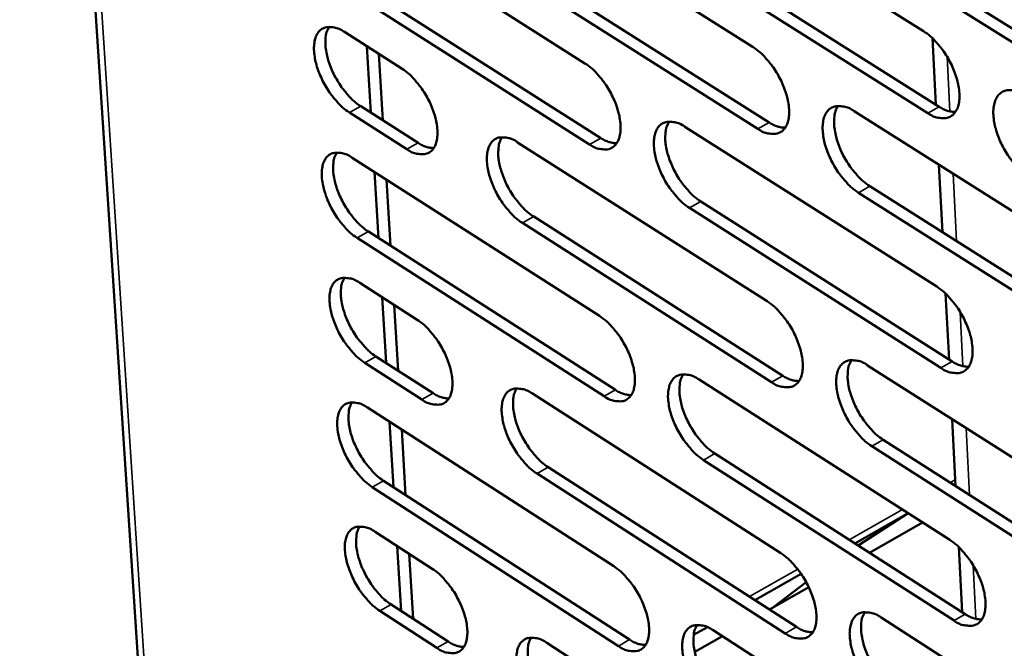
# Model space of a CAD drawing. Units: millimetres. Extents: x 65 to 5864, y 100 to 4100.
# Drawn here: x 4816 to 4893, y 3285 to 3335 of the extents above; entities that cross this region are included whole.
import ezdxf

# ---------------------------------------------------------------- set-up
doc = ezdxf.new("R2010")
doc.units = ezdxf.units.MM
doc.header["$LTSCALE"] = 20
doc.layers.add('Visible (ISO)', color=7, linetype='Continuous', lineweight=50)
doc.layers.add('Visible Narrow (ISO)', color=7, linetype='Continuous', lineweight=35)

msp = doc.modelspace()

# ---------------------------------------------------------------- linework, layer by layer
at = {"layer": 'Visible (ISO)'}
for p, q in [((4815.848, 3427.115), (4833.841, 3151.717)), ((4867.164, 3346.418), (4887.084, 3333.878)), ((4853.926, 3345.079), (4873.669, 3332.602)), ((4840.834, 3343.754), (4860.403, 3331.34)), ((4900.969, 3328.672), (4880.894, 3341.291)), ((4881.796, 3341.793), (4901.872, 3329.179)), ((4868.423, 3340.475), (4888.319, 3327.924)), ((4887.419, 3327.42), (4867.524, 3339.975)), ((4855.198, 3339.17), (4874.918, 3326.684)), ((4874.02, 3326.181), (4854.301, 3338.673)), ((4860.769, 3324.957), (4841.224, 3337.386)), ((4842.119, 3337.88), (4861.665, 3325.456)), ((4841.444, 3333.811), (4845.984, 3330.92)), ((4888.063, 3328.086), (4887.792, 3333.323)), ((4843.204, 3332.69), (4843.523, 3327.455)), ((4844.476, 3326.847), (4844.158, 3332.082)), ((4842.725, 3327.964), (4847.26, 3325.071)), ((4846.367, 3324.574), (4841.832, 3327.469)), ((4881.622, 3327.577), (4901.643, 3314.925)), ((4868.285, 3326.34), (4888.128, 3313.753)), ((4855.095, 3325.118), (4874.763, 3312.594)), ((4842.051, 3323.908), (4861.545, 3311.448)), ((4888.583, 3318.031), (4888.307, 3323.352)), ((4843.807, 3322.785), (4844.125, 3317.578)), ((4845.076, 3316.969), (4844.76, 3322.176)), ((4882.861, 3321.654), (4902.857, 3308.992)), ((4901.959, 3308.482), (4881.963, 3321.15)), ((4869.537, 3320.452), (4889.356, 3307.854)), ((4888.46, 3307.348), (4868.642, 3319.951)), ((4875.11, 3306.226), (4855.467, 3318.765)), ((4856.361, 3319.264), (4876.004, 3306.73)), ((4843.329, 3318.088), (4862.8, 3305.618)), ((4861.908, 3305.116), (4842.438, 3317.592)), ((4842.655, 3314.046), (4847.178, 3311.144)), ((4889.1, 3308.017), (4888.833, 3313.197)), ((4844.409, 3312.921), (4844.724, 3307.742)), ((4845.674, 3307.131), (4845.359, 3312.311)), ((4847.558, 3304.85), (4843.041, 3307.756)), ((4843.93, 3308.253), (4848.447, 3305.349)), ((4882.684, 3307.549), (4902.628, 3294.85)), ((4869.397, 3306.429), (4889.163, 3293.794)), ((4856.255, 3305.32), (4875.847, 3292.75)), ((4843.257, 3304.224), (4862.677, 3291.718)), ((4845.007, 3303.097), (4845.321, 3297.946)), ((4889.616, 3298.045), (4889.344, 3303.308)), ((4846.269, 3297.334), (4845.956, 3302.486)), ((4883.916, 3301.681), (4903.835, 3288.972)), ((4902.941, 3288.461), (4883.022, 3301.175)), ((4889.492, 3287.442), (4869.75, 3300.092)), ((4870.642, 3300.595), (4890.384, 3287.951)), ((4857.513, 3299.52), (4877.082, 3286.941)), ((4844.528, 3298.458), (4863.925, 3285.942)), ((4876.192, 3286.435), (4856.624, 3299.02)), ((4863.038, 3285.438), (4843.641, 3297.959)), ((4881.682, 3293.524), (4885.868, 3295.9)), ((4881.93, 3293.365), (4885.88, 3295.893)), ((4882.825, 3292.792), (4887.011, 3295.169)), ((4843.857, 3294.443), (4848.363, 3291.53)), ((4845.604, 3293.313), (4845.916, 3288.189)), ((4890.13, 3288.114), (4889.865, 3293.237)), ((4846.862, 3287.577), (4846.551, 3292.701)), ((4873.799, 3289.051), (4877.447, 3291.121)), ((4874.942, 3288.316), (4878.045, 3290.078)), ((4875.296, 3288.517), (4877.845, 3290.471)), ((4845.124, 3288.702), (4849.625, 3285.788)), ((4848.74, 3285.287), (4844.239, 3288.203)), ((4883.738, 3287.687), (4903.604, 3274.941)), ((4868.97, 3286.31), (4870.051, 3286.924)), ((4869.06, 3284.976), (4871.232, 3286.209)), ((4870.499, 3286.681), (4890.189, 3274)), ((4857.405, 3285.685), (4876.922, 3273.07))]:
    msp.add_line(p, q, dxfattribs=at)
at = {"layer": 'Visible (ISO)', "flags": 128}
for points in [[(4841.832, 3327.469, -0.022834), (4841.293, 3327.872, -0.04101), (4841.023, 3328.134, -0.007535), (4840.455, 3328.803, -0.021969), (4840.274, 3329.044, -0.019256), (4839.945, 3329.567, -0.019409), (4839.659, 3330.11, -0.021259), (4839.433, 3330.638, -0.019671), (4839.237, 3331.227, -0.026902), (4839.124, 3331.715, -0.023298), (4839.05, 3332.288, -0.03873), (4839.048, 3332.713, -0.034399), (4839.116, 3333.187, -0.059505), (4839.234, 3333.532, -0.060135), (4839.429, 3333.837, -0.078836), (4839.668, 3334.048, -0.079436), (4839.958, 3334.174, -0.065836), (4840.18, 3334.201, -0.030919), (4840.653, 3334.165, -0.071319), (4841.025, 3334.058, -0.056839), (4841.444, 3333.811)], [(4840.234, 3334.213, 0.037296), (4840.038, 3333.789, 0.065533), (4839.978, 3333.528, 0.018058), (4839.942, 3332.932, 0.034969), (4839.956, 3332.624, 0.021879), (4840.046, 3332.063, 0.025007), (4840.171, 3331.583, 0.018968), (4840.373, 3331.015, 0.02026), (4840.603, 3330.5, 0.018933), (4840.885, 3329.98, 0.018667), (4841.211, 3329.476, 0.021497), (4841.384, 3329.25, 0.007186), (4841.941, 3328.604, 0.040183), (4842.202, 3328.353, 0.022298), (4842.725, 3327.964)], [(4887.084, 3333.878, -0.023159), (4887.639, 3333.468, -0.041435), (4887.918, 3333.201, -0.007728), (4888.499, 3332.52, -0.022298), (4888.686, 3332.273, -0.019677), (4889.022, 3331.74, -0.019793), (4889.314, 3331.185, -0.021756), (4889.542, 3330.646, -0.020138), (4889.739, 3330.045, -0.027521), (4889.852, 3329.547, -0.023941), (4889.921, 3328.964, -0.039444), (4889.918, 3328.529, -0.035316), (4889.842, 3328.049, -0.059828), (4889.714, 3327.697, -0.060481), (4889.509, 3327.388, -0.077603), (4889.258, 3327.174, -0.078023), (4888.955, 3327.047, -0.064189), (4888.725, 3327.021, -0.030223), (4888.235, 3327.058, -0.070506), (4887.852, 3327.166, -0.055812), (4887.419, 3327.42)], [(4873.669, 3332.602, -0.023066), (4874.22, 3332.194, -0.041316), (4874.495, 3331.928, -0.007675), (4875.073, 3331.251, -0.022204), (4875.258, 3331.005, -0.019559), (4875.593, 3330.475, -0.019684), (4875.883, 3329.924, -0.02162), (4876.11, 3329.388, -0.020009), (4876.307, 3328.79, -0.027361), (4876.42, 3328.296, -0.023771), (4876.49, 3327.716, -0.039281), (4876.488, 3327.284, -0.035106), (4876.415, 3326.806, -0.059813), (4876.29, 3326.456, -0.060496), (4876.087, 3326.149, -0.077996), (4875.84, 3325.936, -0.078465), (4875.54, 3325.81, -0.064578), (4875.313, 3325.784, -0.030378), (4874.828, 3325.821, -0.070652), (4874.449, 3325.93, -0.056032), (4874.02, 3326.181)], [(4860.403, 3331.34, -0.022974), (4860.949, 3330.934, -0.041197), (4861.222, 3330.67, -0.007622), (4861.796, 3329.996, -0.022111), (4861.98, 3329.752, -0.019442), (4862.312, 3329.225, -0.019576), (4862.6, 3328.677, -0.021486), (4862.827, 3328.144, -0.019881), (4863.024, 3327.549, -0.027203), (4863.137, 3327.058, -0.023604), (4863.208, 3326.481, -0.039119), (4863.208, 3326.052, -0.034897), (4863.136, 3325.576, -0.059794), (4863.014, 3325.228, -0.060507), (4862.814, 3324.923, -0.078386), (4862.57, 3324.712, -0.078906), (4862.274, 3324.587, -0.064967), (4862.049, 3324.561, -0.030532), (4861.57, 3324.598, -0.070797), (4861.193, 3324.706, -0.056252), (4860.769, 3324.957)], [(4845.984, 3330.92, -0.022881), (4846.525, 3330.515, -0.041081), (4846.796, 3330.253, -0.00757), (4847.365, 3329.582, -0.022017), (4847.547, 3329.34, -0.019318), (4847.878, 3328.816, -0.019464), (4848.165, 3328.271, -0.021342), (4848.391, 3327.742, -0.019745), (4848.587, 3327.151, -0.027028), (4848.7, 3326.662, -0.023422), (4848.773, 3326.089, -0.038931), (4848.774, 3325.663, -0.034657), (4848.704, 3325.189, -0.059747), (4848.585, 3324.844, -0.060485), (4848.388, 3324.54, -0.07879), (4848.148, 3324.33, -0.079374), (4847.856, 3324.206, -0.065411), (4847.633, 3324.18, -0.030713), (4847.159, 3324.217, -0.070978), (4846.786, 3324.325, -0.05651), (4846.367, 3324.574)], [(4895.433, 3322.362, -0.023119), (4894.877, 3322.774, -0.041344), (4894.598, 3323.042, -0.007695), (4894.016, 3323.724, -0.022261), (4893.829, 3323.971, -0.019688), (4893.493, 3324.504, -0.01979), (4893.202, 3325.059, -0.021788), (4892.973, 3325.598, -0.020155), (4892.776, 3326.199, -0.02757), (4892.664, 3326.697, -0.023975), (4892.594, 3327.28, -0.039499), (4892.598, 3327.715, -0.035357), (4892.675, 3328.196, -0.059838), (4892.803, 3328.549, -0.060426), (4893.009, 3328.858, -0.077489), (4893.261, 3329.073, -0.077829), (4893.565, 3329.2, -0.064098), (4893.797, 3329.227, -0.030163), (4894.289, 3329.19, -0.070488), (4894.673, 3329.081, -0.055767), (4895.109, 3328.827)], [(4881.963, 3321.15, -0.023027), (4881.411, 3321.559, -0.041226), (4881.135, 3321.826, -0.007642), (4880.557, 3322.505, -0.022167), (4880.371, 3322.75, -0.01957), (4880.037, 3323.28, -0.019681), (4879.747, 3323.832, -0.021651), (4879.519, 3324.367, -0.020025), (4879.323, 3324.965, -0.027409), (4879.21, 3325.46, -0.023806), (4879.14, 3326.04, -0.039336), (4879.142, 3326.472, -0.035147), (4879.216, 3326.95, -0.059823), (4879.342, 3327.301, -0.060442), (4879.545, 3327.608, -0.077883), (4879.793, 3327.822, -0.078271), (4880.094, 3327.949, -0.064486), (4880.323, 3327.975, -0.030319), (4880.81, 3327.938, -0.070635), (4881.191, 3327.829, -0.055988), (4881.622, 3327.577)], [(4880.347, 3327.987, 0.03771), (4880.143, 3327.557, 0.065953), (4880.079, 3327.292, 0.018346), (4880.038, 3326.689, 0.0354), (4880.05, 3326.375, 0.022281), (4880.139, 3325.808, 0.025404), (4880.263, 3325.321, 0.01927), (4880.466, 3324.746, 0.020588), (4880.698, 3324.225, 0.019171), (4880.985, 3323.697, 0.01894), (4881.316, 3323.187, 0.021664), (4881.493, 3322.957, 0.00727), (4882.059, 3322.303, 0.040353), (4882.327, 3322.048, 0.022458), (4882.861, 3321.654)], [(4888.319, 3327.924, 0.041234), (4888.641, 3327.736, 0.041234), (4888.99, 3327.603, 0.034474), (4889.295, 3327.537, 0.034474), (4889.607, 3327.514)], [(4868.642, 3319.951, -0.022935), (4868.095, 3320.358, -0.041108), (4867.821, 3320.623, -0.00759), (4867.246, 3321.299, -0.022075), (4867.063, 3321.542, -0.019453), (4866.73, 3322.07, -0.019573), (4866.442, 3322.618, -0.021517), (4866.215, 3323.151, -0.019898), (4866.018, 3323.745, -0.02725), (4865.906, 3324.236, -0.023638), (4865.834, 3324.813, -0.039174), (4865.835, 3325.243, -0.034938), (4865.907, 3325.719, -0.059806), (4866.03, 3326.067, -0.060454), (4866.23, 3326.373, -0.078273), (4866.475, 3326.585, -0.078713), (4866.772, 3326.711, -0.064876), (4866.999, 3326.737, -0.030473), (4867.48, 3326.7, -0.07078), (4867.859, 3326.591, -0.056208), (4868.285, 3326.34)], [(4867.031, 3326.749, 0.037539), (4866.831, 3326.321, 0.065772), (4866.769, 3326.058, 0.018224), (4866.73, 3325.458, 0.035226), (4866.743, 3325.147, 0.022123), (4866.832, 3324.583, 0.025247), (4866.957, 3324.098, 0.019147), (4867.159, 3323.527, 0.020456), (4867.391, 3323.009, 0.019066), (4867.676, 3322.485, 0.018826), (4868.004, 3321.977, 0.021574), (4868.18, 3321.749, 0.00722), (4868.742, 3321.098, 0.040236), (4869.008, 3320.845, 0.022368), (4869.537, 3320.452)], [(4874.918, 3326.684, 0.040898), (4875.235, 3326.497, 0.040898), (4875.578, 3326.365, 0.034182), (4875.878, 3326.299, 0.034182), (4876.184, 3326.274)], [(4853.863, 3325.525, 0.037368), (4853.665, 3325.099, 0.065588), (4853.605, 3324.838, 0.0181), (4853.568, 3324.241, 0.035051), (4853.582, 3323.932, 0.021966), (4853.673, 3323.371, 0.025091), (4853.797, 3322.889, 0.019025), (4853.999, 3322.321, 0.020326), (4854.23, 3321.806, 0.018962), (4854.513, 3321.285, 0.018713), (4854.84, 3320.78, 0.021483), (4855.014, 3320.554, 0.00717), (4855.573, 3319.906, 0.040119), (4855.835, 3319.654, 0.022278), (4856.361, 3319.264)], [(4847.26, 3325.071, 0.040184), (4847.566, 3324.889, 0.040184), (4847.897, 3324.759, 0.033569), (4848.186, 3324.692, 0.033569), (4848.482, 3324.665)], [(4855.467, 3318.765, -0.022843), (4854.925, 3319.171, -0.040991), (4854.653, 3319.434, -0.007538), (4854.082, 3320.106, -0.021983), (4853.9, 3320.348, -0.019337), (4853.57, 3320.873, -0.019467), (4853.283, 3321.418, -0.021384), (4853.057, 3321.947, -0.019771), (4852.861, 3322.538, -0.027093), (4852.748, 3323.027, -0.023472), (4852.675, 3323.601, -0.039012), (4852.675, 3324.027, -0.034729), (4852.745, 3324.501, -0.059785), (4852.866, 3324.847, -0.060463), (4853.063, 3325.151, -0.078661), (4853.304, 3325.362, -0.079154), (4853.598, 3325.487, -0.065266), (4853.822, 3325.512, -0.030627), (4854.298, 3325.475, -0.070925), (4854.674, 3325.367, -0.056427), (4855.095, 3325.118)], [(4861.665, 3325.456, 0.040562), (4861.976, 3325.273, 0.040562), (4862.313, 3325.141, 0.033891), (4862.609, 3325.075, 0.033891), (4862.91, 3325.049)], [(4842.438, 3317.592, -0.022753), (4841.899, 3317.996, -0.040874), (4841.63, 3318.258, -0.007487), (4841.063, 3318.927, -0.021892), (4840.883, 3319.167, -0.019223), (4840.554, 3319.689, -0.019361), (4840.269, 3320.23, -0.021252), (4840.044, 3320.757, -0.019647), (4839.848, 3321.345, -0.026937), (4839.735, 3321.83, -0.023309), (4839.661, 3322.401, -0.03885), (4839.659, 3322.825, -0.034522), (4839.727, 3323.296, -0.059761), (4839.845, 3323.64, -0.06047), (4840.04, 3323.942, -0.079045), (4840.278, 3324.152, -0.079594), (4840.568, 3324.276, -0.065656), (4840.789, 3324.301, -0.030779), (4841.261, 3324.264, -0.071068), (4841.633, 3324.157, -0.056645), (4842.051, 3323.908)], [(4840.838, 3324.314, 0.037195), (4840.644, 3323.89, 0.065399), (4840.585, 3323.631, 0.017975), (4840.551, 3323.037, 0.034875), (4840.566, 3322.73, 0.02181), (4840.657, 3322.172, 0.024935), (4840.782, 3321.694, 0.018904), (4840.984, 3321.129, 0.020197), (4841.213, 3320.616, 0.018859), (4841.495, 3320.099, 0.018601), (4841.82, 3319.597, 0.021394), (4841.992, 3319.372, 0.00712), (4842.547, 3318.727, 0.040002), (4842.808, 3318.477, 0.022189), (4843.329, 3318.088)], [(4843.041, 3307.756, -0.022672), (4842.503, 3308.16, -0.040738), (4842.235, 3308.422, -0.007439), (4841.668, 3309.091, -0.021815), (4841.489, 3309.33, -0.01919), (4841.161, 3309.85, -0.019313), (4840.876, 3310.391, -0.021246), (4840.652, 3310.916, -0.019622), (4840.456, 3311.503, -0.026972), (4840.343, 3311.986, -0.02332), (4840.27, 3312.555, -0.038971), (4840.268, 3312.977, -0.034645), (4840.336, 3313.446, -0.060018), (4840.454, 3313.788, -0.060805), (4840.648, 3314.088, -0.079253), (4840.886, 3314.296, -0.079748), (4841.175, 3314.418, -0.065475), (4841.396, 3314.442, -0.03064), (4841.867, 3314.404, -0.070818), (4842.239, 3314.295, -0.056452), (4842.655, 3314.046)], [(4841.44, 3314.454, 0.037093), (4841.249, 3314.032, 0.065264), (4841.191, 3313.774, 0.017892), (4841.158, 3313.182, 0.034781), (4841.174, 3312.877, 0.021741), (4841.265, 3312.322, 0.024864), (4841.39, 3311.845, 0.018841), (4841.592, 3311.283, 0.020135), (4841.821, 3310.773, 0.018785), (4842.103, 3310.257, 0.018535), (4842.426, 3309.757, 0.021292), (4842.597, 3309.534, 0.007055), (4843.151, 3308.891, 0.039823), (4843.41, 3308.641, 0.02208), (4843.93, 3308.253)], [(4888.128, 3313.753, -0.022993), (4888.681, 3313.342, -0.041158), (4888.958, 3313.074, -0.007628), (4889.537, 3312.394, -0.022138), (4889.723, 3312.148, -0.019608), (4890.057, 3311.618, -0.019693), (4890.348, 3311.066, -0.021742), (4890.575, 3310.53, -0.020087), (4890.772, 3309.932, -0.027595), (4890.884, 3309.438, -0.023965), (4890.953, 3308.859, -0.039693), (4890.95, 3308.428, -0.035574), (4890.874, 3307.952, -0.060345), (4890.746, 3307.604, -0.061147), (4890.542, 3307.3, -0.078003), (4890.292, 3307.089, -0.078322), (4889.99, 3306.966, -0.063833), (4889.761, 3306.942, -0.029951), (4889.273, 3306.982, -0.070016), (4888.891, 3307.093, -0.055436), (4888.46, 3307.348)], [(4874.763, 3312.594, -0.022902), (4875.311, 3312.185, -0.04104), (4875.586, 3311.919, -0.007576), (4876.161, 3311.242, -0.022046), (4876.345, 3310.998, -0.01949), (4876.678, 3310.47, -0.019585), (4876.967, 3309.921, -0.021606), (4877.193, 3309.389, -0.019958), (4877.39, 3308.794, -0.027434), (4877.502, 3308.303, -0.023795), (4877.572, 3307.727, -0.039529), (4877.57, 3307.299, -0.035361), (4877.496, 3306.826, -0.060329), (4877.372, 3306.479, -0.061163), (4877.17, 3306.177, -0.078399), (4876.923, 3305.968, -0.078766), (4876.625, 3305.845, -0.064219), (4876.398, 3305.822, -0.030104), (4875.916, 3305.862, -0.070159), (4875.537, 3305.973, -0.055653), (4875.11, 3306.226)], [(4847.178, 3311.144, -0.022719), (4847.717, 3310.739, -0.040809), (4847.987, 3310.477, -0.007473), (4848.555, 3309.806, -0.021862), (4848.736, 3309.566, -0.019252), (4849.064, 3309.044, -0.019367), (4849.35, 3308.502, -0.021328), (4849.575, 3307.975, -0.019695), (4849.771, 3307.387, -0.027098), (4849.883, 3306.903, -0.023445), (4849.956, 3306.333, -0.039174), (4849.956, 3305.911, -0.034907), (4849.887, 3305.442, -0.06026), (4849.768, 3305.1, -0.061155), (4849.572, 3304.801, -0.079201), (4849.332, 3304.594, -0.079679), (4849.042, 3304.473, -0.065048), (4848.82, 3304.45, -0.030434), (4848.348, 3304.49, -0.07048), (4847.975, 3304.6, -0.056124), (4847.558, 3304.85)], [(4861.545, 3311.448, -0.022811), (4862.089, 3311.04, -0.040923), (4862.361, 3310.776, -0.007524), (4862.933, 3310.103, -0.021954), (4863.115, 3309.86, -0.019374), (4863.446, 3309.335, -0.019478), (4863.734, 3308.789, -0.021472), (4863.959, 3308.26, -0.019831), (4864.155, 3307.669, -0.027275), (4864.267, 3307.181, -0.023627), (4864.339, 3306.608, -0.039364), (4864.338, 3306.183, -0.03515), (4864.267, 3305.712, -0.06031), (4864.144, 3305.368, -0.061176), (4863.946, 3305.067, -0.078793), (4863.702, 3304.859, -0.079209), (4863.408, 3304.737, -0.064606), (4863.184, 3304.714, -0.030256), (4862.706, 3304.754, -0.070302), (4862.33, 3304.865, -0.05587), (4861.908, 3305.116)], [(4883.022, 3301.175, -0.022863), (4882.473, 3301.586, -0.040951), (4882.198, 3301.852, -0.007544), (4881.621, 3302.531, -0.02201), (4881.437, 3302.774, -0.019502), (4881.105, 3303.302, -0.019582), (4880.816, 3303.851, -0.021637), (4880.589, 3304.383, -0.019974), (4880.393, 3304.978, -0.027482), (4880.281, 3305.469, -0.02383), (4880.211, 3306.045, -0.039584), (4880.213, 3306.474, -0.035403), (4880.288, 3306.947, -0.06034), (4880.413, 3307.294, -0.061109), (4880.615, 3307.597, -0.078286), (4880.863, 3307.807, -0.078573), (4881.162, 3307.93, -0.06413), (4881.39, 3307.954, -0.030045), (4881.875, 3307.914, -0.070143), (4882.255, 3307.803, -0.05561), (4882.684, 3307.549)], [(4881.405, 3307.965, 0.037506), (4881.205, 3307.538, 0.065687), (4881.144, 3307.275, 0.01818), (4881.106, 3306.676, 0.03521), (4881.119, 3306.366, 0.022138), (4881.209, 3305.804, 0.025256), (4881.334, 3305.321, 0.019138), (4881.537, 3304.752, 0.020458), (4881.768, 3304.235, 0.019018), (4882.054, 3303.712, 0.018804), (4882.383, 3303.207, 0.021455), (4882.557, 3302.98, 0.007136), (4883.121, 3302.329, 0.039988), (4883.386, 3302.075, 0.022235), (4883.916, 3301.681)], [(4889.356, 3307.854, 0.041442), (4889.68, 3307.664, 0.041442), (4890.03, 3307.529, 0.034555), (4890.336, 3307.462, 0.034555), (4890.649, 3307.438)], [(4869.75, 3300.092, -0.022772), (4869.205, 3300.5, -0.040835), (4868.932, 3300.765, -0.007493), (4868.359, 3301.44, -0.021919), (4868.177, 3301.682, -0.019385), (4867.847, 3302.207, -0.019475), (4867.559, 3302.753, -0.021503), (4867.334, 3303.282, -0.019847), (4867.138, 3303.874, -0.027322), (4867.026, 3304.361, -0.023661), (4866.954, 3304.934, -0.039419), (4866.955, 3305.36, -0.035191), (4867.027, 3305.831, -0.060321), (4867.15, 3306.176, -0.061122), (4867.35, 3306.477, -0.07868), (4867.594, 3306.686, -0.079016), (4867.89, 3306.808, -0.064516), (4868.115, 3306.832, -0.030198), (4868.595, 3306.791, -0.070286), (4868.972, 3306.681, -0.055827), (4869.397, 3306.429)], [(4868.138, 3306.843, 0.037336), (4867.942, 3306.418, 0.065505), (4867.882, 3306.157, 0.018058), (4867.847, 3305.561, 0.035036), (4867.861, 3305.253, 0.021982), (4867.952, 3304.694, 0.025101), (4868.077, 3304.215, 0.019017), (4868.279, 3303.648, 0.020328), (4868.51, 3303.135, 0.018914), (4868.794, 3302.615, 0.018691), (4869.12, 3302.112, 0.021366), (4869.293, 3301.887, 0.007087), (4869.853, 3301.239, 0.039874), (4870.116, 3300.987, 0.022147), (4870.642, 3300.595)], [(4876.004, 3306.73, 0.041103), (4876.322, 3306.541, 0.041103), (4876.667, 3306.407, 0.034262), (4876.968, 3306.34, 0.034262), (4877.276, 3306.315)], [(4848.447, 3305.349, 0.040382), (4848.754, 3305.165, 0.040382), (4849.087, 3305.033, 0.033646), (4849.378, 3304.965, 0.033646), (4849.675, 3304.937)], [(4856.624, 3299.02, -0.022682), (4856.083, 3299.426, -0.040719), (4855.813, 3299.689, -0.007442), (4855.244, 3300.361, -0.021828), (4855.063, 3300.602, -0.019271), (4854.734, 3301.124, -0.01937), (4854.448, 3301.667, -0.02137), (4854.224, 3302.193, -0.019721), (4854.028, 3302.781, -0.027164), (4853.916, 3303.265, -0.023495), (4853.844, 3303.836, -0.039255), (4853.843, 3304.258, -0.03498), (4853.913, 3304.727, -0.060299), (4854.033, 3305.07, -0.061133), (4854.23, 3305.369, -0.079071), (4854.471, 3305.577, -0.079458), (4854.763, 3305.698, -0.064904), (4854.986, 3305.722, -0.030349), (4855.461, 3305.681, -0.070428), (4855.835, 3305.571, -0.056043), (4856.255, 3305.32)], [(4855.017, 3305.733, 0.037164), (4854.825, 3305.31, 0.065319), (4854.766, 3305.051, 0.017934), (4854.733, 3304.458, 0.034862), (4854.748, 3304.153, 0.021826), (4854.84, 3303.597, 0.024946), (4854.965, 3303.12, 0.018896), (4855.167, 3302.557, 0.0202), (4855.396, 3302.046, 0.018812), (4855.679, 3301.529, 0.01858), (4856.003, 3301.029, 0.021278), (4856.175, 3300.806, 0.007039), (4856.731, 3300.161, 0.039759), (4856.992, 3299.91, 0.02206), (4857.513, 3299.52)], [(4862.8, 3305.618, 0.040764), (4863.113, 3305.431, 0.040764), (4863.452, 3305.299, 0.033969), (4863.748, 3305.231, 0.033969), (4864.05, 3305.204)], [(4843.641, 3297.959, -0.022593), (4843.105, 3298.364, -0.040604), (4842.837, 3298.626, -0.007392), (4842.271, 3299.295, -0.021738), (4842.092, 3299.533, -0.019157), (4841.765, 3300.052, -0.019265), (4841.481, 3300.592, -0.021239), (4841.257, 3301.115, -0.019597), (4841.062, 3301.7, -0.027007), (4840.949, 3302.182, -0.023331), (4840.876, 3302.749, -0.039092), (4840.874, 3303.169, -0.03477), (4840.942, 3303.636, -0.060274), (4841.06, 3303.976, -0.06114), (4841.253, 3304.274, -0.07946), (4841.491, 3304.48, -0.0799), (4841.78, 3304.6, -0.065292), (4842, 3304.624, -0.0305), (4842.471, 3304.584, -0.070569), (4842.842, 3304.474, -0.056258), (4843.257, 3304.224)], [(4842.04, 3304.636, 0.036991), (4841.85, 3304.214, 0.065129), (4841.794, 3303.957, 0.01781), (4841.763, 3303.367, 0.034687), (4841.779, 3303.064, 0.021673), (4841.871, 3302.511, 0.024792), (4841.996, 3302.037, 0.018777), (4842.198, 3301.477, 0.020072), (4842.426, 3300.97, 0.018711), (4842.707, 3300.456, 0.01847), (4843.03, 3299.958, 0.02119), (4843.2, 3299.736, 0.006991), (4843.752, 3299.095, 0.039645), (4844.011, 3298.846, 0.021972), (4844.528, 3298.458)], [(4844.239, 3288.203, -0.022513), (4843.704, 3288.608, -0.04047), (4843.436, 3288.87, -0.007344), (4842.871, 3289.538, -0.021662), (4842.693, 3289.776, -0.019124), (4842.367, 3290.294, -0.019218), (4842.083, 3290.833, -0.021232), (4841.86, 3291.355, -0.019572), (4841.665, 3291.938, -0.027042), (4841.553, 3292.417, -0.023342), (4841.48, 3292.983, -0.039213), (4841.478, 3293.401, -0.034895), (4841.546, 3293.866, -0.060532), (4841.664, 3294.204, -0.061477), (4841.857, 3294.5, -0.079664), (4842.094, 3294.704, -0.080048), (4842.382, 3294.823, -0.065107), (4842.602, 3294.845, -0.030361), (4843.072, 3294.803, -0.07032), (4843.442, 3294.693, -0.056064), (4843.857, 3294.443)], [(4842.637, 3294.857, 0.036889), (4842.45, 3294.436, 0.064993), (4842.394, 3294.181, 0.017727), (4842.365, 3293.593, 0.034592), (4842.381, 3293.291, 0.021604), (4842.474, 3292.741, 0.02472), (4842.6, 3292.269, 0.018714), (4842.801, 3291.711, 0.02001), (4843.029, 3291.206, 0.018637), (4843.31, 3290.694, 0.018404), (4843.631, 3290.199, 0.021089), (4843.8, 3289.979, 0.006927), (4844.351, 3289.338, 0.039468), (4844.609, 3289.09, 0.021865), (4845.124, 3288.702)], [(4889.163, 3293.794, -0.02283), (4889.713, 3293.382, -0.040884), (4889.989, 3293.115, -0.00753), (4890.567, 3292.435, -0.021981), (4890.751, 3292.191, -0.019539), (4891.084, 3291.663, -0.019594), (4891.374, 3291.113, -0.021728), (4891.6, 3290.581, -0.020035), (4891.796, 3289.986, -0.027668), (4891.907, 3289.496, -0.02399), (4891.976, 3288.921, -0.039943), (4891.973, 3288.493, -0.035835), (4891.897, 3288.022, -0.060864), (4891.77, 3287.677, -0.061816), (4891.566, 3287.378, -0.078395), (4891.317, 3287.171, -0.078609), (4891.016, 3287.051, -0.063471), (4890.788, 3287.03, -0.029678), (4890.302, 3287.074, -0.069529), (4889.922, 3287.186, -0.055059), (4889.492, 3287.442)], [(4875.847, 3292.75, -0.022739), (4876.393, 3292.34, -0.040768), (4876.667, 3292.075, -0.007478), (4877.241, 3291.398, -0.02189), (4877.423, 3291.156, -0.019423), (4877.754, 3290.631, -0.019487), (4878.042, 3290.083, -0.021592), (4878.268, 3289.555, -0.019907), (4878.463, 3288.963, -0.027506), (4878.575, 3288.476, -0.023819), (4878.645, 3287.904, -0.039776), (4878.643, 3287.479, -0.03562), (4878.569, 3287.011, -0.060847), (4878.444, 3286.668, -0.061834), (4878.244, 3286.37, -0.078796), (4877.998, 3286.165, -0.079055), (4877.701, 3286.046, -0.063854), (4877.475, 3286.024, -0.029829), (4876.994, 3286.068, -0.069669), (4876.617, 3286.18, -0.055273), (4876.192, 3286.435)], [(4848.363, 3291.53, -0.02256), (4848.9, 3291.124, -0.040539), (4849.169, 3290.862, -0.007378), (4849.735, 3290.192, -0.021709), (4849.914, 3289.953, -0.019186), (4850.241, 3289.434, -0.019271), (4850.526, 3288.893, -0.021314), (4850.75, 3288.37, -0.019646), (4850.945, 3287.785, -0.027169), (4851.057, 3287.305, -0.023467), (4851.129, 3286.738, -0.039417), (4851.13, 3286.32, -0.035159), (4851.061, 3285.855, -0.060776), (4850.941, 3285.517, -0.061828), (4850.747, 3285.223, -0.079606), (4850.507, 3285.02, -0.079972), (4850.218, 3284.902, -0.064678), (4849.997, 3284.881, -0.030156), (4849.526, 3284.924, -0.069985), (4849.155, 3285.036, -0.055738), (4848.74, 3285.287)], [(4862.677, 3291.718, -0.02265), (4863.219, 3291.31, -0.040653), (4863.49, 3291.046, -0.007428), (4864.061, 3290.373, -0.0218), (4864.242, 3290.132, -0.019307), (4864.571, 3289.61, -0.019381), (4864.857, 3289.065, -0.021458), (4865.082, 3288.54, -0.01978), (4865.277, 3287.951, -0.027346), (4865.389, 3287.468, -0.02365), (4865.46, 3286.898, -0.03961), (4865.459, 3286.476, -0.035405), (4865.388, 3286.01, -0.060827), (4865.266, 3285.67, -0.061848), (4865.068, 3285.374, -0.079193), (4864.825, 3285.169, -0.079499), (4864.532, 3285.051, -0.064238), (4864.309, 3285.029, -0.029979), (4863.832, 3285.073, -0.069809), (4863.458, 3285.186, -0.055487), (4863.038, 3285.438)], [(4884.073, 3281.366, -0.022701), (4883.526, 3281.777, -0.04068), (4883.252, 3282.043, -0.007447), (4882.677, 3282.721, -0.021854), (4882.495, 3282.963, -0.019434), (4882.164, 3283.488, -0.019484), (4881.875, 3284.036, -0.021623), (4881.65, 3284.565, -0.019923), (4881.455, 3285.156, -0.027554), (4881.343, 3285.643, -0.023853), (4881.274, 3286.215, -0.039832), (4881.276, 3286.64, -0.035662), (4881.35, 3287.109, -0.060858), (4881.475, 3287.452, -0.061778), (4881.677, 3287.751, -0.078682), (4881.924, 3287.957, -0.078862), (4882.222, 3288.077, -0.063766), (4882.448, 3288.098, -0.029772), (4882.932, 3288.055, -0.069654), (4883.311, 3287.942, -0.055231), (4883.738, 3287.687)], [(4882.453, 3288.109, 0.037301), (4882.259, 3287.684, 0.06542), (4882.199, 3287.424, 0.018014), (4882.165, 3286.829, 0.035019), (4882.18, 3286.522, 0.021996), (4882.271, 3285.966, 0.025109), (4882.396, 3285.487, 0.019006), (4882.599, 3284.923, 0.020328), (4882.83, 3284.411, 0.018866), (4883.114, 3283.892, 0.018668), (4883.44, 3283.391, 0.021248), (4883.613, 3283.167, 0.007005), (4884.174, 3282.519, 0.039628), (4884.437, 3282.266, 0.022016), (4884.963, 3281.874)], [(4890.384, 3287.951, 0.041641), (4890.709, 3287.757, 0.041641), (4891.061, 3287.621, 0.034628), (4891.369, 3287.553, 0.034628), (4891.682, 3287.528)], [(4870.85, 3280.396, -0.022612), (4870.307, 3280.805, -0.040565), (4870.035, 3281.069, -0.007397), (4869.464, 3281.744, -0.021765), (4869.283, 3281.984, -0.019318), (4868.954, 3282.507, -0.019378), (4868.667, 3283.051, -0.021489), (4868.443, 3283.577, -0.019796), (4868.248, 3284.165, -0.027393), (4868.137, 3284.649, -0.023684), (4868.066, 3285.218, -0.039665), (4868.067, 3285.64, -0.035447), (4868.138, 3286.107, -0.060838), (4868.261, 3286.448, -0.061794), (4868.46, 3286.745, -0.07908), (4868.703, 3286.95, -0.079307), (4868.998, 3287.068, -0.06415), (4869.222, 3287.09, -0.029923), (4869.701, 3287.046, -0.069794), (4870.076, 3286.934, -0.055445), (4870.499, 3286.681)], [(4869.235, 3287.101, 0.037131), (4869.044, 3286.678, 0.065236), (4868.986, 3286.419, 0.017892), (4868.954, 3285.828, 0.034846), (4868.97, 3285.524, 0.021841), (4869.062, 3284.969, 0.024955), (4869.187, 3284.494, 0.018886), (4869.39, 3283.933, 0.0202), (4869.619, 3283.424, 0.018764), (4869.902, 3282.908, 0.018557), (4870.227, 3282.41, 0.021161), (4870.398, 3282.188, 0.006958), (4870.955, 3281.543, 0.039516), (4871.216, 3281.292, 0.02193), (4871.738, 3280.901)], [(4877.082, 3286.941, 0.041298), (4877.401, 3286.75, 0.041298), (4877.748, 3286.614, 0.034333), (4878.05, 3286.546, 0.034333), (4878.358, 3286.519)], [(4857.771, 3279.436, -0.022523), (4857.233, 3279.843, -0.040451), (4856.963, 3280.106, -0.007347), (4856.395, 3280.778, -0.021675), (4856.217, 3281.016, -0.019204), (4855.889, 3281.536, -0.019274), (4855.604, 3282.077, -0.021356), (4855.381, 3282.6, -0.019671), (4855.186, 3283.185, -0.027234), (4855.074, 3283.666, -0.023517), (4855.002, 3284.232, -0.039499), (4855.002, 3284.651, -0.035233), (4855.072, 3285.116, -0.060815), (4855.192, 3285.455, -0.061806), (4855.387, 3285.749, -0.079475), (4855.628, 3285.953, -0.079751), (4855.919, 3286.071, -0.064535), (4856.14, 3286.093, -0.030072), (4856.614, 3286.049, -0.069934), (4856.987, 3285.937, -0.055658), (4857.405, 3285.685)], [(4856.162, 3286.104, 0.03696), (4855.974, 3285.683, 0.065048), (4855.918, 3285.426, 0.017769), (4855.888, 3284.837, 0.034672), (4855.905, 3284.535, 0.021687), (4855.997, 3283.984, 0.024801), (4856.123, 3283.512, 0.018768), (4856.325, 3282.954, 0.020073), (4856.554, 3282.448, 0.018664), (4856.835, 3281.935, 0.018448), (4857.157, 3281.439, 0.021075), (4857.327, 3281.219, 0.006911), (4857.88, 3280.577, 0.039404), (4858.139, 3280.327, 0.021844), (4858.657, 3279.938)], [(4849.625, 3285.788, 0.04057), (4849.933, 3285.602, 0.04057), (4850.268, 3285.468, 0.033716), (4850.559, 3285.399, 0.033716), (4850.858, 3285.37)], [(4863.925, 3285.942, 0.040955), (4864.24, 3285.753, 0.040955), (4864.58, 3285.618, 0.03404), (4864.877, 3285.55, 0.03404), (4865.181, 3285.522)]]:
    msp.add_lwpolyline(points, format="xyb", dxfattribs=at)
at = {"layer": 'Visible Narrow (ISO)'}
for p, q in [((4816.41, 3425.862), (4834.316, 3151.389)), ((4889.166, 3327.555), (4888.943, 3331.875)), ((4841.832, 3327.469), (4842.725, 3327.964)), ((4887.419, 3327.42), (4888.319, 3327.924)), ((4874.02, 3326.181), (4874.918, 3326.684)), ((4846.367, 3324.574), (4847.26, 3325.071)), ((4860.769, 3324.957), (4861.665, 3325.456)), ((4889.692, 3317.328), (4889.418, 3322.65)), ((4881.963, 3321.15), (4882.861, 3321.654)), ((4868.642, 3319.951), (4869.537, 3320.452)), ((4855.467, 3318.765), (4856.361, 3319.264)), ((4842.438, 3317.592), (4843.329, 3318.088)), ((4890.199, 3307.482), (4889.979, 3311.752)), ((4843.041, 3307.756), (4843.93, 3308.253)), ((4888.46, 3307.348), (4889.356, 3307.854)), ((4875.11, 3306.226), (4876.004, 3306.73)), ((4847.558, 3304.85), (4848.447, 3305.349)), ((4861.908, 3305.116), (4862.8, 3305.618)), ((4890.721, 3297.339), (4890.45, 3302.604)), ((4883.022, 3301.175), (4883.916, 3301.681)), ((4869.75, 3300.092), (4870.642, 3300.595)), ((4856.624, 3299.02), (4857.513, 3299.52)), ((4843.641, 3297.959), (4844.528, 3298.458)), ((4889.19, 3298.317), (4889.59, 3298.544)), ((4881.241, 3293.807), (4885.427, 3296.182)), ((4873.359, 3289.334), (4877.172, 3291.498)), ((4891.224, 3287.575), (4891.007, 3291.796)), ((4844.239, 3288.203), (4845.124, 3288.702)), ((4889.492, 3287.442), (4890.384, 3287.951)), ((4869.147, 3286.944), (4869.415, 3287.096)), ((4876.192, 3286.435), (4877.082, 3286.941)), ((4848.74, 3285.287), (4849.625, 3285.788)), ((4863.038, 3285.438), (4863.925, 3285.942))]:
    msp.add_line(p, q, dxfattribs=at)

doc.saveas('drawing.dxf')
